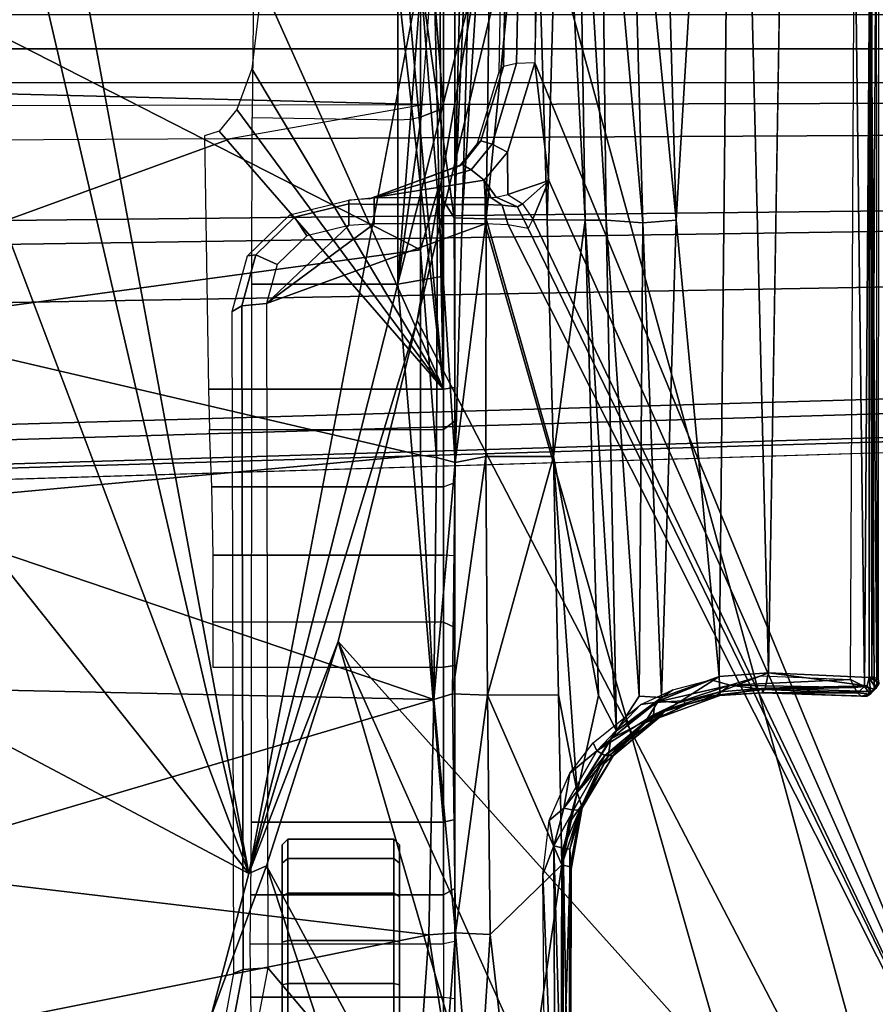
# Model space of a CAD drawing. Units: inches. Extents: x -14 to 217, y -6 to 149.
# Drawn here: x 30 to 31, y 27 to 29 of the extents above; entities that cross this region are included whole.
import ezdxf

# ---------------------------------------------------------------- set-up
doc = ezdxf.new("R2010")
doc.units = ezdxf.units.IN
doc.header["$MEASUREMENT"] = 0
for name, color, linetype in [('SEAT-BASE', 5, 'Continuous'), ('SEAT-CHASSIS', 5, 'Continuous'), ('SEAT-FABRIC', 5, 'Continuous')]:
    doc.layers.add(name, color=color, linetype=linetype)

# ---------------------------------------------------------------- blocks, each defined once
blk = doc.blocks.new('1COSM_MIDBACK_ARMS_0T')
at = {"layer": 'SEAT-BASE'}
for points in [[(-12.3637, -4.0172, 4.7597), (-1.7558, -0.5705, 7.8418), (-1.6454, -0.9103, 7.8317), (-12.3044, -4.1998, 4.7496)], [(-12.3044, -4.1998, 4.7496), (-1.6454, -0.9103, 7.8317), (-1.5354, -1.249, 7.8018), (-12.2458, -4.3804, 4.7197)], [(-12.2458, -4.3804, 4.7197), (-1.5354, -1.249, 7.8018), (-1.5168, -1.2951, 7.7766), (-12.2256, -4.4222, 4.6922)], [(-12.2256, -4.4222, 4.6922), (-1.5168, -1.2951, 7.7766), (-1.4993, -1.3109, 7.726), (-12.2077, -4.4344, 4.6427)], [(-12.2077, -4.4344, 4.6427), (-11.54, -4.2372, 4.77), (-2.3349, -1.5542, 7.4436), (-1.4993, -1.3109, 7.726)], [(-0.445, -12.9805, 4.6427), (-0.7835, -1.831, 7.726), (-0.763, -1.8427, 7.7766), (-0.4279, -12.9938, 4.6922)], [(-0.7835, -1.831, 7.726), (-0.7566, -2.7009, 7.4436), (-0.4638, -12.2845, 4.77), (-0.445, -12.9805, 4.6427)], [(-0.4279, -12.9938, 4.6922), (-0.763, -1.8427, 7.7766), (-0.7134, -1.8462, 7.8018), (-0.3818, -13, 4.7197)], [(-0.3818, -13, 4.7197), (-0.7134, -1.8462, 7.8018), (-0.3572, -1.8462, 7.8317), (-0.192, -13, 4.7496)], [(-0.192, -13, 4.7496), (-0.3572, -1.8462, 7.8317), (0, -1.8462, 7.8418), (0, -13, 4.7597)], [(0, -13, 4.7597), (0, -1.8462, 7.8418), (0.3572, -1.8462, 7.8317), (0.192, -13, 4.7496)], [(-0.1556, -3.5293, 6.4814), (-0.1623, -2.2398, 6.8147), (-0.3034, -2.0482, 7.183), (-0.2963, -3.1423, 6.9012)], [(-0.1, -2.3581, 6.3616), (-0.0962, -3.8656, 6.0034), (-0.1556, -3.5293, 6.4814), (-0.1623, -2.2398, 6.8147)], [(-0.0962, -3.8656, 6.0034), (-0.0962, -3.8656, 6.0034), (-0.0591, -2.3919, 5.1688), (-0.1, -2.3581, 6.3616)], [(-0.075, -12.2765, 4.0039), (-0.0591, -11.9929, 3.5866), (-0.0591, -2.3919, 5.1688), (-0.0962, -3.8656, 6.0034)], [(-0.0591, -2.3919, 5.1688), (0.0591, -2.3919, 5.1688), (0.0591, -11.9929, 3.5866), (-0.0591, -11.9929, 3.5866)], [(-0.3843, -12.2495, 4.6539), (-0.6626, -2.664, 7.3173), (-0.7309, -2.6791, 7.3655), (-0.4413, -12.2644, 4.7009)], [(-0.2763, -12.2507, 4.5728), (-0.4426, -2.894, 7.1322), (-0.6626, -2.664, 7.3173), (-0.3843, -12.2495, 4.6539)], [(-0.2763, -12.2507, 4.5728), (-0.4426, -2.894, 7.1322), (-0.6626, -2.664, 7.3173), (-0.3843, -12.2495, 4.6539)], [(-0.4413, -12.2644, 4.7009), (-0.7309, -2.6791, 7.3655), (-0.7566, -2.7009, 7.4436), (-0.4638, -12.2845, 4.77)], [(-0.1972, -12.2558, 4.4629), (-0.2963, -3.1423, 6.9012), (-0.4426, -2.894, 7.1322), (-0.2763, -12.2507, 4.5728)], [(-0.1972, -12.2558, 4.4629), (-0.2963, -3.1423, 6.9012), (-0.4426, -2.894, 7.1322), (-0.2763, -12.2507, 4.5728)], [(-0.1101, -12.2677, 4.2405), (-0.1556, -3.5293, 6.4814), (-0.2963, -3.1423, 6.9012), (-0.1972, -12.2558, 4.4629)], [(-0.1101, -12.2677, 4.2405), (-0.1556, -3.5293, 6.4814), (-0.2963, -3.1423, 6.9012), (-0.1972, -12.2558, 4.4629)], [(-0.075, -12.2765, 4.0039), (-0.0962, -3.8656, 6.0034), (-0.1556, -3.5293, 6.4814), (-0.1101, -12.2677, 4.2405)], [(-0.075, -12.2765, 4.0039), (-0.0962, -3.8656, 6.0034), (-0.1556, -3.5293, 6.4814), (-0.1101, -12.2677, 4.2405)]]:
    blk.add_3dface(points, dxfattribs=at)
at = {"layer": 'SEAT-CHASSIS'}
for points, invisible_edges in [([(-2.1428, -2.9547, 14.4475), (-1.2077, -2.6265, 14.5417), (-1.9476, -3.2998, 14.4487)], 14), ([(-1.9476, -3.2998, 14.4487), (-1.2077, -2.6265, 14.5417), (-0.9402, -2.6503, 14.5645)], 1), ([(-0.9402, -2.6503, 14.5645), (-1.4234, -3.5615, 14.4821), (-1.9476, -3.2998, 14.4487)], 2), ([(-0.4308, -2.7717, 14.6041), (-1.4234, -3.5615, 14.4821), (-0.9402, -2.6503, 14.5645)], 12), ([(-0.19, -2.869, 14.6231), (-1.4234, -3.5615, 14.4821), (-0.4308, -2.7717, 14.6041)], 1), ([(0.0448, -3.0071, 14.6385), (-1.4234, -3.5615, 14.4821), (-0.19, -2.869, 14.6231)], 2), ([(-1.4234, -3.5615, 14.4821), (0.3036, -3.2426, 14.649), (0.3083, -3.8919, 14.6167)], 2), ([(-1.6706, -3.4961, 14.4697), (-1.9476, -3.2998, 14.4487), (-1.4234, -3.5615, 14.4821)], 2), ([(-1.9563, -4.1146, 17.1136), (-1.416, -4.1183, 17.0106), (-3.2129, -4.1167, 17.4114)], 2), ([(-1.9461, -4.117, 17.1575), (-3.2129, -4.1167, 17.4114), (-1.416, -4.1183, 17.0106)], 2), ([(-1.0982, -4.3924, 16.8259), (-1.0891, -4.3592, 16.8261), (-1.0826, -4.4462, 16.8091)], 2), ([(1.28, -4.6322, 16.2322), (-1.0773, -4.4589, 16.8976), (-1.0855, -4.6327, 16.869)], 1), ([(1.28, -4.6322, 16.2322), (1.4425, -4.568, 16.2015), (-1.0773, -4.4589, 16.8976)], 15), ([(-1.0773, -4.4589, 16.8976), (1.4425, -4.568, 16.2015), (1.4895, -4.5006, 16.2022)], 1)]:
    blk.add_3dface(points, dxfattribs=dict(at, invisible_edges=invisible_edges))
for points in [[(-1.7242, -2.8982, 17.2822), (-1.7329, -3.8583, 17.1659), (-1.5295, -3.8726, 17.1364)], [(-1.7242, -2.8982, 17.2822), (-1.5295, -3.8726, 17.1364), (-1.4138, -2.8984, 17.2586)], [(-1.123, -3.8812, 17.1111), (-1.4138, -2.8984, 17.2586), (-1.5295, -3.8726, 17.1364)], [(-1.123, -3.8812, 17.1111), (-1.1019, -2.8985, 17.251), (-1.4138, -2.8984, 17.2586)], [(-1.123, -3.8812, 17.1111), (-0.7018, -3.8583, 17.1267), (-0.7897, -2.8984, 17.2565)], [(-1.123, -3.8812, 17.1111), (-0.7897, -2.8984, 17.2565), (-1.1019, -2.8985, 17.251)], [(-0.7018, -3.8583, 17.1267), (-0.4779, -2.8983, 17.2716), (-0.7897, -2.8984, 17.2565)], [(-0.7018, -3.8583, 17.1267), (-0.3473, -3.8583, 17.1558), (-0.4779, -2.8983, 17.2716)], [(-0.3473, -3.8583, 17.1558), (0.1434, -2.8978, 17.3176), (-0.4779, -2.8983, 17.2716)], [(0.4431, -3.8587, 17.2462), (0.1434, -2.8978, 17.3176), (-0.3473, -3.8583, 17.1558)], [(0.0448, -3.0071, 14.6385), (0.2526, -3.1715, 14.6479), (-1.4234, -3.5615, 14.4821)], [(0.2622, -3.1608, 14.661), (0.2526, -3.1715, 14.6479), (0.0448, -3.0071, 14.6385)], [(0.3036, -3.2426, 14.649), (-1.4234, -3.5615, 14.4821), (0.2526, -3.1715, 14.6479)], [(-2.5613, -3.9705, 14.9631), (-1.6706, -3.4961, 14.4697), (-1.4101, -3.5921, 14.4888)], [(-1.8317, -3.4921, 17.0143), (-1.5955, -3.5356, 16.9561), (-1.5891, -3.5521, 16.9987), (-1.8271, -3.5073, 17.0578)], [(-1.4101, -3.5921, 14.4888), (-1.6706, -3.4961, 14.4697), (-1.4234, -3.5615, 14.4821)], [(-1.0675, -3.8976, 15.7267), (-0.9897, -3.8976, 15.7138), (-0.9897, -3.4995, 15.7138), (-1.0675, -3.4996, 15.7267)], [(-0.9897, -3.8976, 15.7138), (-0.9897, -3.4995, 15.7138), (-0.8744, -3.4999, 15.6813), (-0.8744, -3.8976, 15.6813)], [(-0.8744, -3.8976, 15.6813), (-0.8744, -3.4999, 15.6813), (-0.7561, -3.4979, 15.7008), (-0.7561, -3.8976, 15.7008)], [(-0.7561, -3.8976, 15.7008), (-0.7561, -3.4979, 15.7008), (-0.6573, -3.4939, 15.7686), (-0.6573, -3.8976, 15.7686)], [(-0.5879, -3.8976, 15.8059), (-0.5879, -3.492, 15.8059), (-0.6573, -3.4939, 15.7686), (-0.6573, -3.8976, 15.7686)], [(-0.1426, -3.5106, 15.8794), (-0.1503, -3.4851, 15.8781), (-0.5879, -3.492, 15.8059), (-0.5879, -3.8976, 15.8059)], [(-1.8271, -3.5073, 17.0578), (-1.5891, -3.5521, 16.9987), (-1.5863, -3.5946, 17.0165), (-1.8382, -3.5468, 17.0794)], [(-0.5879, -3.8976, 15.8059), (-0.5879, -3.8976, 15.8059), (-0.1052, -3.5412, 15.8856), (-0.1426, -3.5106, 15.8794)], [(-1.5955, -3.5356, 16.9561), (-0.4534, -3.5331, 16.7395), (-0.4437, -3.5496, 16.7815), (-1.5891, -3.5521, 16.9987)], [(-0.4534, -3.5331, 16.7395), (-0.3576, -3.5594, 16.7166), (-0.3557, -3.5735, 16.7609), (-0.4437, -3.5496, 16.7815)], [(-1.5863, -3.5946, 17.0165), (-1.5863, -3.5946, 17.0165), (-1.8382, -3.5468, 17.0794), (-2.9212, -4.7183, 17.3543)], [(-1.5891, -3.5521, 16.9987), (-0.4437, -3.5496, 16.7815), (-0.4396, -3.5921, 16.7991), (-1.5863, -3.5946, 17.0165)], [(-0.0348, -3.567, 15.8972), (-0.0348, -3.567, 15.8972), (-0.1052, -3.5412, 15.8856), (-0.5879, -3.8976, 15.8059)], [(-0.4437, -3.5496, 16.7815), (-0.3557, -3.5735, 16.7609), (-0.3724, -3.6105, 16.7836), (-0.4396, -3.5921, 16.7991)], [(-1.7251, -3.8976, 15.2642), (-1.7251, -3.5669, 15.2642), (-1.637, -3.5649, 15.2907), (-1.637, -3.8976, 15.2907)], [(-1.637, -3.8976, 15.2907), (-1.637, -3.5649, 15.2907), (-1.5452, -3.5642, 15.286), (-1.5451, -3.8976, 15.286)], [(-1.5451, -3.8976, 15.286), (-1.5452, -3.5642, 15.286), (-1.4601, -3.565, 15.2509), (-1.4601, -3.8976, 15.2509)], [(-1.4601, -3.565, 15.2509), (-1.3348, -3.5661, 15.1994), (-1.3348, -3.8976, 15.1994), (-1.4601, -3.8976, 15.2509)], [(-1.4234, -3.5615, 14.4821), (0.3083, -3.8919, 14.6167), (0.1552, -3.9606, 14.5993)], [(-0.4692, -3.8521, 14.566), (-1.0233, -3.7159, 14.5271), (-1.4234, -3.5615, 14.4821)], [(-1.4234, -3.5615, 14.4821), (0.1552, -3.9606, 14.5993), (-0.4692, -3.8521, 14.566)], [(-1.4101, -3.5921, 14.4888), (-1.4234, -3.5615, 14.4821), (-1.0233, -3.7159, 14.5271)], [(-1.3348, -3.8976, 15.1994), (-1.3348, -3.5661, 15.1994), (-0.4062, -3.5668, 14.9948), (-0.4062, -3.8189, 14.9948)], [(-0.5879, -3.8976, 15.8059), (-0.5879, -3.8976, 15.8059), (0.1118, -3.584, 15.9214), (-0.0348, -3.567, 15.8972)], [(-0.4062, -3.8189, 14.9948), (-0.4062, -3.5668, 14.9948), (-0.1187, -3.5677, 14.915), (-0.1227, -3.8189, 14.9163)], [(-0.3576, -3.5594, 16.7166), (-0.2868, -3.6326, 16.7003), (-0.2907, -3.6406, 16.7459), (-0.3557, -3.5735, 16.7609)], [(-0.1187, -3.5677, 14.915), (-0.1227, -3.8189, 14.9163), (0.1181, -3.8189, 14.8228), (0.1088, -3.5695, 14.8269)], [(-0.5879, -3.8976, 15.8059), (0.8712, -3.7334, 16.0468), (0.8712, -3.5931, 16.0468), (0.1118, -3.584, 15.9214)], [(-0.3557, -3.5735, 16.7609), (-0.2907, -3.6406, 16.7459), (-0.3228, -3.6617, 16.7721), (-0.3724, -3.6105, 16.7836)], [(-2.9212, -4.7183, 17.3543), (-0.3023, -3.9699, 16.7674), (-0.4396, -3.5921, 16.7991), (-1.5863, -3.5946, 17.0165)], [(-1.4101, -3.5921, 14.4888), (-2.3627, -4.1059, 14.9739), (-2.5613, -3.9705, 14.9631)], [(-1.4101, -3.5921, 14.4888), (-1.0233, -3.7159, 14.5271), (-2.3627, -4.1059, 14.9739)], [(-0.3053, -3.7344, 16.7681), (-0.3228, -3.6617, 16.7721), (-0.3724, -3.6105, 16.7836), (-0.4396, -3.5921, 16.7991)], [(-0.3023, -3.778, 16.7674), (-0.3023, -3.778, 16.7674), (-0.3053, -3.7344, 16.7681), (-0.4396, -3.5921, 16.7991)], [(-0.3023, -3.9699, 16.7674), (-0.3023, -3.9699, 16.7674), (-0.3023, -3.778, 16.7674), (-0.4396, -3.5921, 16.7991)], [(-1.7872, -3.6288, 14.7508), (-1.7864, -3.619, 14.7606), (-1.6159, -3.619, 14.7772), (-1.6132, -3.6288, 14.7678)], [(-1.7864, -3.619, 14.7606), (-1.7123, -3.619, 15.2578), (-1.5419, -3.619, 15.2722), (-1.6159, -3.619, 14.7772)], [(-1.5392, -3.6288, 15.2816), (-1.5419, -3.619, 15.2722), (-1.7123, -3.619, 15.2578), (-1.7166, -3.6288, 15.2667)], [(-1.6132, -3.6288, 14.7678), (-1.6159, -3.619, 14.7772), (-1.4632, -3.619, 14.8547), (-1.4572, -3.6288, 14.8469)], [(-1.5419, -3.619, 15.2722), (-1.6159, -3.619, 14.7772), (-1.4632, -3.619, 14.8547), (-1.4058, -3.619, 15.1687)], [(-1.3974, -3.6288, 15.1738), (-1.4058, -3.619, 15.1687), (-1.5419, -3.619, 15.2722), (-1.5392, -3.6288, 15.2816)], [(-1.4572, -3.6288, 14.8469), (-1.4632, -3.619, 14.8547), (-1.3741, -3.619, 15.0006), (-1.3645, -3.6288, 14.9989)], [(-1.4632, -3.619, 14.8547), (-1.4058, -3.619, 15.1687), (-1.3741, -3.619, 15.0006)], [(-1.3645, -3.6288, 14.9989), (-1.3741, -3.619, 15.0006), (-1.4058, -3.619, 15.1687), (-1.3974, -3.6288, 15.1738)], [(-1.7872, -3.8121, 14.7508), (-1.7872, -3.6288, 14.7508), (-1.6132, -3.6288, 14.7678), (-1.6132, -3.8121, 14.7678)], [(-1.5392, -3.8121, 15.2816), (-1.5392, -3.6288, 15.2816), (-1.7166, -3.6288, 15.2667), (-1.7166, -3.8121, 15.2667)], [(-1.6132, -3.8121, 14.7678), (-1.6132, -3.6288, 14.7678), (-1.4572, -3.6288, 14.8469), (-1.4572, -3.8121, 14.8469)], [(-1.3974, -3.8121, 15.1738), (-1.3974, -3.6288, 15.1738), (-1.5392, -3.6288, 15.2816), (-1.5392, -3.8121, 15.2816)], [(-1.4572, -3.8121, 14.8469), (-1.4572, -3.6288, 14.8469), (-1.3645, -3.6288, 14.9989), (-1.3645, -3.8121, 14.9989)], [(-1.3645, -3.8121, 14.9989), (-1.3645, -3.6288, 14.9989), (-1.3974, -3.6288, 15.1738), (-1.3974, -3.8121, 15.1738)], [(-0.2868, -3.6326, 16.7003), (-0.2615, -3.7344, 16.6953), (-0.2679, -3.7344, 16.741), (-0.2907, -3.6406, 16.7459)], [(-0.2907, -3.6406, 16.7459), (-0.2679, -3.7344, 16.741), (-0.3053, -3.7344, 16.7681), (-0.3228, -3.6617, 16.7721)], [(-3.2733, -4.7216, 15.4656), (-1.0233, -3.7159, 14.5271), (-2.1496, -4.7269, 15.2636)], [(-2.3627, -4.1059, 14.9739), (-1.0233, -3.7159, 14.5271), (-2.1483, -4.2187, 14.9964)], [(-0.4692, -3.8521, 14.566), (-2.1496, -4.7269, 15.2636), (-1.0233, -3.7159, 14.5271)], [(-0.5879, -3.8976, 15.8059), (-0.5879, -3.8976, 15.8059), (0.9403, -3.761, 16.0582), (0.8712, -3.7334, 16.0468)], [(-0.2679, -3.7344, 16.741), (-0.2692, -3.778, 16.7463), (-0.3023, -3.778, 16.7674), (-0.3053, -3.7344, 16.7681)], [(-0.2615, -3.7344, 16.6953), (-0.2566, -3.778, 16.7091), (-0.2692, -3.778, 16.7463), (-0.2679, -3.7344, 16.741)], [(-0.2566, -3.778, 16.7091), (-0.2566, -3.778, 16.7091), (-0.2592, -3.7698, 16.6944), (-0.2615, -3.7344, 16.6953)], [(1.1782, -3.8583, 16.0975), (1.1782, -3.7835, 16.0975), (0.9403, -3.761, 16.0582), (-0.5879, -3.8976, 15.8059)], [(-0.2089, -3.9457, 16.6573), (-0.2001, -3.9298, 16.6317), (-0.2592, -3.7698, 16.6944), (-0.2566, -3.778, 16.7091)], [(-0.2001, -3.9298, 16.6317), (-0.2001, -3.9298, 16.6317), (-0.2029, -3.9246, 16.6009), (-0.2592, -3.7698, 16.6944)], [(-0.2692, -3.778, 16.7463), (-0.2692, -3.9699, 16.7463), (-0.3023, -3.9699, 16.7674), (-0.3023, -3.778, 16.7674)], [(-0.2566, -3.778, 16.7091), (-0.2566, -3.9699, 16.7091), (-0.2692, -3.9699, 16.7463), (-0.2692, -3.778, 16.7463)], [(-0.2566, -3.778, 16.7091), (-0.2566, -3.778, 16.7091), (-0.2269, -3.9677, 16.6704), (-0.2089, -3.9457, 16.6573)], [(-0.2566, -3.9699, 16.7091), (-0.2566, -3.9699, 16.7091), (-0.2269, -3.9677, 16.6704), (-0.2566, -3.778, 16.7091)], [(-1.7864, -3.822, 14.7606), (-1.7872, -3.8121, 14.7508), (-1.6132, -3.8121, 14.7678), (-1.6159, -3.822, 14.7772)], [(-1.6159, -3.822, 14.7772), (-1.5419, -3.822, 15.2722), (-1.7123, -3.822, 15.2578), (-1.7864, -3.822, 14.7606)], [(-1.5419, -3.822, 15.2722), (-1.5392, -3.8121, 15.2816), (-1.7166, -3.8121, 15.2667), (-1.7123, -3.822, 15.2578)], [(-1.6159, -3.822, 14.7772), (-1.6132, -3.8121, 14.7678), (-1.4572, -3.8121, 14.8469), (-1.4632, -3.822, 14.8547)], [(-1.4058, -3.822, 15.1687), (-1.4632, -3.822, 14.8547), (-1.6159, -3.822, 14.7772), (-1.5419, -3.822, 15.2722)], [(-1.4058, -3.822, 15.1687), (-1.3974, -3.8121, 15.1738), (-1.5392, -3.8121, 15.2816), (-1.5419, -3.822, 15.2722)], [(-1.4632, -3.822, 14.8547), (-1.4572, -3.8121, 14.8469), (-1.3645, -3.8121, 14.9989), (-1.3741, -3.822, 15.0006)], [(-1.3741, -3.822, 15.0006), (-1.3741, -3.822, 15.0006), (-1.4058, -3.822, 15.1687), (-1.4632, -3.822, 14.8547)], [(-1.3741, -3.822, 15.0006), (-1.3645, -3.8121, 14.9989), (-1.3974, -3.8121, 15.1738), (-1.4058, -3.822, 15.1687)], [(-0.4062, -3.8189, 14.9948), (-0.4062, -3.8189, 14.9948), (-0.3928, -3.8976, 14.9919), (-1.3348, -3.8976, 15.1994)], [(-0.4062, -3.8189, 14.9948), (-0.4062, -3.8189, 14.9948), (-0.1214, -3.8405, 14.9202), (-0.1177, -3.8591, 14.9313)], [(-0.1227, -3.8189, 14.9163), (-0.1227, -3.8189, 14.9163), (-0.1214, -3.8405, 14.9202), (-0.4062, -3.8189, 14.9948)], [(-0.4062, -3.8189, 14.9948), (-0.1177, -3.8591, 14.9313), (-0.1026, -3.8976, 14.9279), (-0.3928, -3.8976, 14.9919)], [(0.1181, -3.8189, 14.8228), (-0.1227, -3.8189, 14.9163), (-0.1214, -3.8405, 14.9202), (0.1248, -3.8597, 14.8377)], [(-2.1496, -4.7269, 15.2636), (-0.4692, -3.8521, 14.566), (0.3371, -4.0453, 14.622)], [(0.3371, -4.0453, 14.622), (-0.4692, -3.8521, 14.566), (0.1552, -3.9606, 14.5993)], [(0.1248, -3.8597, 14.8377), (-0.1214, -3.8405, 14.9202), (-0.1177, -3.8591, 14.9313), (0.141, -3.8779, 14.8743)], [(-1.5295, -3.8726, 17.1364), (-1.7329, -3.8583, 17.1659), (-1.729, -3.903, 17.1585)], [(-1.5261, -3.9187, 17.1259), (-1.5295, -3.8726, 17.1364), (-1.729, -3.903, 17.1585)], [(-1.5261, -3.9187, 17.1259), (-1.123, -3.8812, 17.1111), (-1.5295, -3.8726, 17.1364)], [(-1.123, -3.8812, 17.1111), (-0.7055, -3.8857, 17.1188), (-0.7018, -3.8583, 17.1267)], [(-0.7055, -3.8857, 17.1188), (-0.2453, -3.8876, 17.1564), (-0.3473, -3.8583, 17.1558)], [(-0.7055, -3.8857, 17.1188), (-0.3473, -3.8583, 17.1558), (-0.7018, -3.8583, 17.1267)], [(-0.5879, -3.8976, 15.8059), (-0.5879, -3.8976, 15.8059), (1.2106, -3.8813, 16.1028), (1.1782, -3.8583, 16.0975)], [(-0.2453, -3.8876, 17.1564), (0.1236, -3.8583, 17.2081), (-0.3473, -3.8583, 17.1558)], [(0.5313, -3.9366, 17.2099), (0.1236, -3.8583, 17.2081), (-0.292, -3.9163, 17.1297)], [(-0.2453, -3.8876, 17.1564), (-0.292, -3.9163, 17.1297), (0.1236, -3.8583, 17.2081)], [(-0.1026, -3.8976, 14.9279), (-0.1026, -3.8976, 14.9279), (-0.1177, -3.8591, 14.9313), (0.141, -3.8779, 14.8743)], [(-1.5261, -3.9187, 17.1259), (-1.1135, -3.9133, 17.0974), (-1.123, -3.8812, 17.1111)], [(-1.123, -3.8812, 17.1111), (-0.7143, -3.9178, 17.0972), (-0.7055, -3.8857, 17.1188)], [(-1.1135, -3.9133, 17.0974), (-0.7143, -3.9178, 17.0972), (-1.123, -3.8812, 17.1111)], [(-0.2453, -3.8876, 17.1564), (-0.7055, -3.8857, 17.1188), (-0.7143, -3.9178, 17.0972)], [(-0.292, -3.9163, 17.1297), (-0.2453, -3.8876, 17.1564), (-0.7143, -3.9178, 17.0972)], [(1.3609, -3.8976, 16.1276), (1.2645, -3.8921, 16.1117), (1.2106, -3.8813, 16.1028), (-0.5879, -3.8976, 15.8059)], [(-0.1026, -3.8976, 14.9279), (0.141, -3.8779, 14.8743), (1.244, -3.878, 14.6312), (1.244, -3.8976, 14.6312)], [(-1.9457, -3.8976, 15.5817), (-1.9425, -3.9173, 15.5623), (-1.0643, -3.9173, 15.7073), (-1.0675, -3.8976, 15.7267)], [(-1.9377, -3.9519, 17.1935), (-1.5261, -3.9187, 17.1259), (-1.729, -3.903, 17.1585)], [(-1.7339, -3.9173, 15.2818), (-1.7251, -3.8976, 15.2642), (-1.637, -3.8976, 15.2907), (-1.6394, -3.9173, 15.3102)], [(-1.637, -3.8976, 15.2907), (-1.6394, -3.9173, 15.3102), (-1.5408, -3.9173, 15.3053), (-1.5451, -3.8976, 15.286)], [(-1.5408, -3.9173, 15.3053), (-1.5451, -3.8976, 15.286), (-1.4601, -3.8976, 15.2509), (-1.4496, -3.9173, 15.2676)], [(-1.4496, -3.9173, 15.2676), (-1.4601, -3.8976, 15.2509), (-1.3348, -3.8976, 15.1994), (-1.3306, -3.9173, 15.2187)], [(-1.3306, -3.9173, 15.2187), (-1.3348, -3.8976, 15.1994), (1.244, -3.8976, 14.6312), (1.2483, -3.9173, 14.6504)], [(-1.0675, -3.8976, 15.7267), (-1.0643, -3.9173, 15.7073), (-0.9991, -3.9173, 15.6964), (-0.9897, -3.8976, 15.7138)], [(-0.9897, -3.8976, 15.7138), (-0.9991, -3.9173, 15.6964), (-0.8755, -3.9173, 15.6616), (-0.8744, -3.8976, 15.6813)], [(-0.8755, -3.9173, 15.6616), (-0.8744, -3.8976, 15.6813), (-0.7561, -3.8976, 15.7008), (-0.7488, -3.9173, 15.6825)], [(-0.7561, -3.8976, 15.7008), (-0.7488, -3.9173, 15.6825), (-0.6429, -3.9173, 15.7552), (-0.6573, -3.8976, 15.7686)], [(-0.6573, -3.8976, 15.7686), (-0.6429, -3.9173, 15.7552), (-0.5847, -3.9173, 15.7865), (-0.5879, -3.8976, 15.8059)], [(-0.5879, -3.8976, 15.8059), (-0.5847, -3.9173, 15.7865), (1.4491, -3.9173, 16.1222), (1.3609, -3.8976, 16.1276)], [(-1.7339, -3.9173, 15.2818), (-1.6394, -3.9173, 15.3102), (-1.9425, -3.9173, 15.5623), (-1.9599, -3.9173, 15.4461)], [(-1.5408, -3.9173, 15.3053), (-1.0643, -3.9173, 15.7073), (-1.9425, -3.9173, 15.5623), (-1.6394, -3.9173, 15.3102)], [(-1.9377, -3.9519, 17.1935), (-1.5288, -3.9785, 17.11), (-1.5261, -3.9187, 17.1259)], [(-1.4496, -3.9173, 15.2676), (-0.9991, -3.9173, 15.6964), (-1.0643, -3.9173, 15.7073), (-1.5408, -3.9173, 15.3053)], [(-1.1159, -3.9738, 17.0588), (-1.5261, -3.9187, 17.1259), (-1.5288, -3.9785, 17.11)], [(-1.5261, -3.9187, 17.1259), (-1.1159, -3.9738, 17.0588), (-1.1135, -3.9133, 17.0974)], [(-1.4496, -3.9173, 15.2676), (-1.3306, -3.9173, 15.2187), (-0.8755, -3.9173, 15.6616), (-0.9991, -3.9173, 15.6964)], [(1.1711, -3.9173, 15.6377), (-0.5847, -3.9173, 15.7865), (-1.3306, -3.9173, 15.2187), (1.1708, -3.9173, 15.0922)], [(-0.7488, -3.9173, 15.6825), (-0.7488, -3.9173, 15.6825), (-0.8755, -3.9173, 15.6616), (-1.3306, -3.9173, 15.2187)], [(-1.3306, -3.9173, 15.2187), (-1.3306, -3.9173, 15.2187), (1.1804, -3.9173, 15.0436), (1.1708, -3.9173, 15.0922)], [(1.2483, -3.9173, 14.6504), (1.2078, -3.9173, 15.0022), (1.1804, -3.9173, 15.0436), (-1.3306, -3.9173, 15.2187)], [(-0.6429, -3.9173, 15.7552), (-0.7488, -3.9173, 15.6825), (-1.3306, -3.9173, 15.2187), (-0.5847, -3.9173, 15.7865)], [(-1.1159, -3.9738, 17.0588), (-0.7038, -3.9709, 17.0329), (-1.1135, -3.9133, 17.0974)], [(-0.7038, -3.9709, 17.0329), (-0.7143, -3.9178, 17.0972), (-1.1135, -3.9133, 17.0974)], [(-0.2923, -3.9298, 17.1109), (-0.292, -3.9163, 17.1297), (-0.7143, -3.9178, 17.0972)], [(-0.7143, -3.9178, 17.0972), (-0.7038, -3.9709, 17.0329), (-0.2936, -3.9713, 17.0278)], [(-0.7143, -3.9178, 17.0972), (-0.2936, -3.9713, 17.0278), (-0.2923, -3.9298, 17.1109)], [(-0.5847, -3.9173, 15.7865), (1.2081, -3.9173, 15.7277), (1.376, -3.9173, 15.8406), (1.4491, -3.9173, 16.1222)], [(1.1807, -3.9173, 15.6863), (1.1807, -3.9173, 15.6863), (1.2081, -3.9173, 15.7277), (-0.5847, -3.9173, 15.7865)], [(-0.5847, -3.9173, 15.7865), (-0.5847, -3.9173, 15.7865), (1.1711, -3.9173, 15.6377), (1.1807, -3.9173, 15.6863)], [(-0.2923, -3.9298, 17.1109), (0.5303, -3.9526, 17.1813), (-0.292, -3.9163, 17.1297)], [(0.5313, -3.9366, 17.2099), (-0.292, -3.9163, 17.1297), (0.5303, -3.9526, 17.1813)], [(-0.1636, -3.9557, 16.5907), (-0.2029, -3.9246, 16.6009), (-0.2001, -3.9298, 16.6317), (-0.1591, -3.9623, 16.6218)], [(0.527, -3.9822, 17.0525), (-0.2923, -3.9298, 17.1109), (-0.2936, -3.9713, 17.0278)], [(0.527, -3.9822, 17.0525), (0.5303, -3.9526, 17.1813), (-0.2923, -3.9298, 17.1109)], [(-0.1591, -3.9623, 16.6218), (-0.2001, -3.9298, 16.6317), (-0.2089, -3.9457, 16.6573), (-0.1646, -3.9818, 16.6466)], [(-1.9377, -3.9519, 17.1935), (-1.9399, -4.0254, 17.1839), (-1.5288, -3.9785, 17.11)], [(-0.1646, -3.9818, 16.6466), (-0.2089, -3.9457, 16.6573), (-0.2269, -3.9677, 16.6704), (-0.1785, -4.0084, 16.658)], [(-0.0387, -3.9938, 16.5568), (-0.1636, -3.9557, 16.5907), (-0.1591, -3.9623, 16.6218), (-0.031, -4.0012, 16.5873)], [(-0.3023, -3.9699, 16.7674), (-2.9212, -4.7183, 17.3543), (-2.0579, -4.8935, 17.1351), (-0.3043, -4.0092, 16.757)], [(-1.5288, -3.9785, 17.11), (-1.4084, -4.102, 17.055), (-1.1159, -3.9738, 17.0588)], [(-1.4084, -4.102, 17.055), (-1.1153, -4.0962, 16.9989), (-1.1159, -3.9738, 17.0588)], [(-0.7038, -3.9709, 17.0329), (-1.1159, -3.9738, 17.0588), (-0.7041, -4.0874, 16.9317)], [(-0.7041, -4.0874, 16.9317), (-1.1159, -3.9738, 17.0588), (-1.1153, -4.0962, 16.9989)], [(-0.7038, -3.9709, 17.0329), (-0.7041, -4.0874, 16.9317), (-0.2936, -3.9713, 17.0278)], [(-0.7041, -4.0874, 16.9317), (-0.2952, -4.0768, 16.879), (-0.2936, -3.9713, 17.0278)], [(-0.2692, -3.9699, 16.7463), (-0.2703, -3.9987, 16.7398), (-0.3043, -4.0092, 16.757), (-0.3023, -3.9699, 16.7674)], [(-0.2952, -4.0768, 16.879), (0.5233, -4.0518, 16.8043), (-0.2936, -3.9713, 17.0278)], [(-0.2936, -3.9713, 17.0278), (0.5233, -4.0518, 16.8043), (0.527, -3.9822, 17.0525)], [(-0.2566, -3.9699, 16.7091), (-0.2566, -3.9797, 16.708), (-0.2703, -3.9987, 16.7398), (-0.2692, -3.9699, 16.7463)], [(-0.2269, -3.9677, 16.6704), (-0.2269, -3.9677, 16.6704), (-0.2566, -3.9797, 16.708), (-0.2563, -3.9884, 16.7036)], [(-0.2269, -3.9677, 16.6704), (-0.2269, -3.9677, 16.6704), (-0.2566, -3.9699, 16.7091), (-0.2566, -3.9797, 16.708)], [(-0.2516, -4.0088, 16.6893), (-0.1785, -4.0084, 16.658), (-0.2269, -3.9677, 16.6704), (-0.2563, -3.9884, 16.7036)], [(-0.031, -4.0012, 16.5873), (-0.1591, -3.9623, 16.6218), (-0.1646, -3.9818, 16.6466), (-0.0258, -4.024, 16.6094)], [(-1.4084, -4.102, 17.055), (-1.5288, -3.9785, 17.11), (-1.9399, -4.0254, 17.1839)], [(-0.2566, -3.9797, 16.708), (-0.2563, -3.9884, 16.7036), (-0.2727, -4.0257, 16.7142), (-0.2703, -3.9987, 16.7398)], [(-0.2563, -3.9884, 16.7036), (-0.2516, -4.0088, 16.6893), (-0.2677, -4.0341, 16.6994), (-0.2727, -4.0257, 16.7142)], [(-0.0258, -4.024, 16.6094), (-0.1646, -3.9818, 16.6466), (-0.1785, -4.0084, 16.658), (-0.0245, -4.0554, 16.6168)], [(-0.3106, -4.044, 16.7157), (-0.3106, -4.044, 16.7157), (-0.3043, -4.0092, 16.757), (-2.0579, -4.8935, 17.1351)], [(-0.2703, -3.9987, 16.7398), (-0.2727, -4.0257, 16.7142), (-0.3106, -4.044, 16.7157), (-0.3043, -4.0092, 16.757)], [(-0.2516, -4.0088, 16.6893), (-0.2516, -4.0088, 16.6893), (-0.2677, -4.0341, 16.6994), (-0.2277, -4.0797, 16.6675)], [(-0.2277, -4.0797, 16.6675), (-0.0245, -4.0554, 16.6168), (-0.1785, -4.0084, 16.658), (-0.2516, -4.0088, 16.6893)], [(-0.0387, -3.9938, 16.5568), (0.9221, -4.0121, 16.3108), (0.9298, -4.0198, 16.3415), (-0.031, -4.0012, 16.5873)], [(-0.031, -4.0012, 16.5873), (0.9298, -4.0198, 16.3415), (0.9351, -4.043, 16.3637), (-0.0258, -4.024, 16.6094)], [(-1.9421, -4.1003, 17.1743), (-1.4084, -4.102, 17.055), (-1.9399, -4.0254, 17.1839)], [(-0.2727, -4.0257, 16.7142), (-0.2677, -4.0341, 16.6994), (-0.294, -4.0517, 16.6984), (-0.3106, -4.044, 16.7157)], [(-0.0258, -4.024, 16.6094), (0.9351, -4.043, 16.3637), (0.9362, -4.0749, 16.3706), (-0.0245, -4.0554, 16.6168)], [(-2.0579, -4.8935, 17.1351), (-2.0579, -4.8935, 17.1351), (-0.294, -4.0517, 16.6984), (-0.3106, -4.044, 16.7157)], [(-0.2277, -4.0797, 16.6675), (-0.2277, -4.0797, 16.6675), (-0.2677, -4.0341, 16.6994), (-0.294, -4.0517, 16.6984)], [(0.3371, -4.0453, 14.622), (0.83, -4.7284, 14.7739), (-2.1496, -4.7269, 15.2636)], [(-0.2277, -4.0797, 16.6675), (-0.2277, -4.0797, 16.6675), (-0.294, -4.0517, 16.6984), (-2.0579, -4.8935, 17.1351)], [(-0.0245, -4.0554, 16.6168), (-2.0579, -4.8935, 17.1351), (1.7922, -4.895, 16.0724), (1.9613, -4.0712, 16.078)], [(-0.0245, -4.0554, 16.6168), (-0.0245, -4.0554, 16.6168), (-0.2277, -4.0797, 16.6675), (-2.0579, -4.8935, 17.1351)], [(0.5233, -4.0518, 16.8043), (-0.2952, -4.0768, 16.879), (0.5227, -4.0989, 16.6905)], [(-1.4251, -4.0693, 16.975), (-1.9611, -4.0903, 17.093), (-1.9615, -4.0738, 17.0916)], [(-1.376, -4.0884, 16.9632), (-1.9611, -4.0903, 17.093), (-1.4251, -4.0693, 16.975)], [(-1.376, -4.0884, 16.9632), (-1.4251, -4.0693, 16.975), (-1.3323, -4.0799, 16.9531)], [(-0.7041, -4.0874, 16.9317), (-0.2957, -4.1425, 16.8178), (-0.2952, -4.0768, 16.879)], [(-0.2957, -4.1425, 16.8178), (0.5227, -4.0989, 16.6905), (-0.2952, -4.0768, 16.879)], [(-1.376, -4.0884, 16.9632), (-1.9593, -4.1047, 17.1007), (-1.9611, -4.0903, 17.093)], [(-1.9593, -4.1047, 17.1007), (-1.376, -4.0884, 16.9632), (-1.3798, -4.1045, 16.9713)], [(-1.3143, -4.1219, 16.9535), (-1.3798, -4.1045, 16.9713), (-1.376, -4.0884, 16.9632)], [(-1.376, -4.0884, 16.9632), (-1.3323, -4.0799, 16.9531), (-1.3109, -4.1055, 16.9451)], [(-1.376, -4.0884, 16.9632), (-1.3109, -4.1055, 16.9451), (-1.3143, -4.1219, 16.9535)], [(-1.3323, -4.0799, 16.9531), (-1.2504, -4.1156, 16.9254), (-1.3109, -4.1055, 16.9451)], [(-1.1161, -4.1652, 16.9746), (-0.7041, -4.0874, 16.9317), (-1.2837, -4.1285, 17.0213)], [(-1.2837, -4.1285, 17.0213), (-0.7041, -4.0874, 16.9317), (-1.1153, -4.0962, 16.9989)], [(-1.1161, -4.1652, 16.9746), (-0.2957, -4.1425, 16.8178), (-0.7041, -4.0874, 16.9317)], [(-1.9563, -4.1146, 17.1136), (-1.9593, -4.1047, 17.1007), (-1.3798, -4.1045, 16.9713)], [(-1.3798, -4.1045, 16.9713), (-1.3816, -4.1156, 16.9854), (-1.9563, -4.1146, 17.1136)], [(-1.9461, -4.117, 17.1575), (-1.4118, -4.1165, 17.0388), (-1.9421, -4.1003, 17.1743)], [(-1.4084, -4.102, 17.055), (-1.9421, -4.1003, 17.1743), (-1.4118, -4.1165, 17.0388)], [(-1.4084, -4.102, 17.055), (-1.4118, -4.1165, 17.0388), (-1.3059, -4.1361, 17.0096)], [(-1.1153, -4.0962, 16.9989), (-1.4084, -4.102, 17.055), (-1.2837, -4.1285, 17.0213)], [(-1.4084, -4.102, 17.055), (-1.3059, -4.1361, 17.0096), (-1.3376, -4.1136, 17.0355)], [(-1.2837, -4.1285, 17.0213), (-1.4084, -4.102, 17.055), (-1.3376, -4.1136, 17.0355)], [(-1.3138, -4.1333, 16.9683), (-1.3816, -4.1156, 16.9854), (-1.3798, -4.1045, 16.9713)], [(-1.3138, -4.1333, 16.9683), (-1.3798, -4.1045, 16.9713), (-1.3143, -4.1219, 16.9535)], [(-1.3143, -4.1219, 16.9535), (-1.3109, -4.1055, 16.9451), (-1.2197, -4.1763, 16.9159)], [(-1.2118, -4.1622, 16.9066), (-1.3109, -4.1055, 16.9451), (-1.2504, -4.1156, 16.9254)], [(-1.2118, -4.1622, 16.9066), (-1.2197, -4.1763, 16.9159), (-1.3109, -4.1055, 16.9451)], [(0.5226, -4.1292, 16.6371), (0.5227, -4.0989, 16.6905), (-0.2957, -4.1425, 16.8178)], [(-1.416, -4.1183, 17.0106), (-1.9563, -4.1146, 17.1136), (-1.3816, -4.1156, 16.9854)], [(-1.9461, -4.117, 17.1575), (-1.416, -4.1183, 17.0106), (-1.4118, -4.1165, 17.0388)], [(-1.3816, -4.1156, 16.9854), (-1.3099, -4.1373, 16.9842), (-1.416, -4.1183, 17.0106)], [(-1.3059, -4.1361, 17.0096), (-1.4118, -4.1165, 17.0388), (-1.416, -4.1183, 17.0106)], [(-1.3059, -4.1361, 17.0096), (-1.416, -4.1183, 17.0106), (-1.3099, -4.1373, 16.9842)], [(-1.3099, -4.1373, 16.9842), (-1.3816, -4.1156, 16.9854), (-1.3138, -4.1333, 16.9683)], [(-1.3059, -4.1361, 17.0096), (-1.2837, -4.1285, 17.0213), (-1.3376, -4.1136, 17.0355)], [(-1.2197, -4.1763, 16.9159), (-1.3138, -4.1333, 16.9683), (-1.3143, -4.1219, 16.9535)], [(-1.2214, -4.1821, 16.9776), (-1.2837, -4.1285, 17.0213), (-1.3059, -4.1361, 17.0096)], [(-1.2837, -4.1285, 17.0213), (-1.2214, -4.1821, 16.9776), (-1.1911, -4.1867, 16.9846)], [(-1.1771, -4.1961, 16.9794), (-1.1161, -4.1652, 16.9746), (-1.2837, -4.1285, 17.0213)], [(-1.2837, -4.1285, 17.0213), (-1.1911, -4.1867, 16.9846), (-1.1771, -4.1961, 16.9794)], [(-1.2118, -4.1622, 16.9066), (-1.2504, -4.1156, 16.9254), (-1.1978, -4.1563, 16.9023)], [(-0.2958, -4.1784, 16.791), (0.5227, -4.1685, 16.5892), (0.5226, -4.1292, 16.6371)], [(0.5226, -4.1292, 16.6371), (-0.2957, -4.1425, 16.8178), (-0.2958, -4.1784, 16.791)], [(-1.2197, -4.1763, 16.9159), (-1.2203, -4.1905, 16.937), (-1.3138, -4.1333, 16.9683)], [(-1.3099, -4.1373, 16.9842), (-1.3138, -4.1333, 16.9683), (-1.2203, -4.1905, 16.937)], [(-1.3059, -4.1361, 17.0096), (-1.3099, -4.1373, 16.9842), (-1.2356, -4.1738, 16.9801)], [(-1.3099, -4.1373, 16.9842), (-1.2203, -4.1905, 16.937), (-1.2356, -4.1738, 16.9801)], [(-1.2356, -4.1738, 16.9801), (-1.2214, -4.1821, 16.9776), (-1.3059, -4.1361, 17.0096)], [(-1.1771, -4.1961, 16.9794), (-0.2958, -4.1784, 16.791), (-0.2957, -4.1425, 16.8178)], [(-1.1161, -4.1652, 16.9746), (-1.1771, -4.1961, 16.9794), (-0.2957, -4.1425, 16.8178)], [(-1.2197, -4.1763, 16.9159), (-1.2118, -4.1622, 16.9066), (-1.1497, -4.26, 16.875)], [(-1.1978, -4.1563, 16.9023), (-1.1318, -4.2382, 16.8646), (-1.2118, -4.1622, 16.9066)], [(-1.1497, -4.26, 16.875), (-1.2118, -4.1622, 16.9066), (-1.1285, -4.2624, 16.8585)], [(-1.2118, -4.1622, 16.9066), (-1.1318, -4.2382, 16.8646), (-1.1285, -4.2624, 16.8585)], [(-1.2203, -4.1905, 16.937), (-1.1631, -4.247, 16.9425), (-1.2356, -4.1738, 16.9801)], [(-1.2214, -4.1821, 16.9776), (-1.2356, -4.1738, 16.9801), (-1.1631, -4.247, 16.9425)], [(-1.2203, -4.1905, 16.937), (-1.2197, -4.1763, 16.9159), (-1.1545, -4.269, 16.8907)], [(-1.1545, -4.269, 16.8907), (-1.2197, -4.1763, 16.9159), (-1.1497, -4.26, 16.875)], [(-1.1173, -4.2356, 16.9547), (-0.2958, -4.1784, 16.791), (-1.1771, -4.1961, 16.9794)], [(-1.1173, -4.2356, 16.9547), (-0.3006, -4.242, 16.7533), (-0.2958, -4.1784, 16.791)], [(-0.3006, -4.242, 16.7533), (0.5227, -4.1685, 16.5892), (-0.2958, -4.1784, 16.791)], [(0.5227, -4.1685, 16.5892), (-0.3006, -4.242, 16.7533), (0.5229, -4.2189, 16.5514)], [(-1.1911, -4.1867, 16.9846), (-1.2214, -4.1821, 16.9776), (-1.1599, -4.2467, 16.9469)], [(-1.1402, -4.283, 16.9297), (-1.2214, -4.1821, 16.9776), (-1.1631, -4.247, 16.9425)], [(-1.2214, -4.1821, 16.9776), (-1.1402, -4.283, 16.9297), (-1.1599, -4.2467, 16.9469)], [(-1.1546, -4.2693, 16.9086), (-1.1631, -4.247, 16.9425), (-1.2203, -4.1905, 16.937)], [(-1.2203, -4.1905, 16.937), (-1.1545, -4.269, 16.8907), (-1.1546, -4.2693, 16.9086)], [(-1.1599, -4.2467, 16.9469), (-1.1255, -4.2687, 16.9476), (-1.1911, -4.1867, 16.9846)], [(-1.1255, -4.2687, 16.9476), (-1.1771, -4.1961, 16.9794), (-1.1911, -4.1867, 16.9846)], [(-1.1173, -4.2356, 16.9547), (-1.1771, -4.1961, 16.9794), (-1.1196, -4.2739, 16.9454)], [(-1.1771, -4.1961, 16.9794), (-1.1255, -4.2687, 16.9476), (-1.1196, -4.2739, 16.9454)], [(-0.2961, -4.2991, 16.7297), (0.5229, -4.2189, 16.5514), (-0.3006, -4.242, 16.7533)], [(0.5231, -4.2756, 16.5241), (0.5229, -4.2189, 16.5514), (-0.2961, -4.2991, 16.7297)], [(-1.1631, -4.247, 16.9425), (-1.1546, -4.2693, 16.9086), (-1.1402, -4.283, 16.9297)], [(-1.1255, -4.2687, 16.9476), (-1.1599, -4.2467, 16.9469), (-1.1289, -4.3027, 16.9241)], [(-1.1402, -4.283, 16.9297), (-1.1289, -4.3027, 16.9241), (-1.1599, -4.2467, 16.9469)], [(-1.1318, -4.2382, 16.8646), (-1.1066, -4.2937, 16.8443), (-1.1285, -4.2624, 16.8585)], [(-0.3006, -4.242, 16.7533), (-1.1173, -4.2356, 16.9547), (-1.1196, -4.2739, 16.9454)], [(-1.1196, -4.2739, 16.9454), (-0.2961, -4.2991, 16.7297), (-0.3006, -4.242, 16.7533)], [(-1.1545, -4.269, 16.8907), (-1.1497, -4.26, 16.875), (-1.132, -4.318, 16.8713)], [(-1.1285, -4.2624, 16.8585), (-1.1258, -4.3106, 16.8553), (-1.1497, -4.26, 16.875)], [(-1.1497, -4.26, 16.875), (-1.1258, -4.3106, 16.8553), (-1.132, -4.318, 16.8713)], [(-1.1258, -4.3106, 16.8553), (-1.1285, -4.2624, 16.8585), (-1.0982, -4.3924, 16.8259)], [(-1.0982, -4.3924, 16.8259), (-1.1285, -4.2624, 16.8585), (-1.0891, -4.3592, 16.8261)], [(-1.0891, -4.3592, 16.8261), (-1.1285, -4.2624, 16.8585), (-1.1066, -4.2937, 16.8443)], [(-1.1545, -4.269, 16.8907), (-1.132, -4.318, 16.8713), (-1.1546, -4.2693, 16.9086)], [(-1.132, -4.318, 16.8713), (-1.1163, -4.3748, 16.8718), (-1.1546, -4.2693, 16.9086)], [(-1.1546, -4.2693, 16.9086), (-1.1163, -4.3748, 16.8718), (-1.1402, -4.283, 16.9297)], [(-1.0838, -4.3735, 16.9138), (-1.1255, -4.2687, 16.9476), (-1.1289, -4.3027, 16.9241)], [(-1.0838, -4.3735, 16.9138), (-1.1196, -4.2739, 16.9454), (-1.1255, -4.2687, 16.9476)], [(-1.1196, -4.2739, 16.9454), (-1.0838, -4.3735, 16.9138), (-0.2961, -4.2991, 16.7297)], [(1.3518, -4.399, 16.2645), (0.5231, -4.2756, 16.5241), (-0.2961, -4.2991, 16.7297)], [(-1.11, -4.3748, 16.8997), (-1.1402, -4.283, 16.9297), (-1.1163, -4.3748, 16.8718)], [(-1.1402, -4.283, 16.9297), (-1.11, -4.3748, 16.8997), (-1.1289, -4.3027, 16.9241)], [(-0.2961, -4.2991, 16.7297), (-1.0838, -4.3735, 16.9138), (1.3518, -4.399, 16.2645)], [(-1.132, -4.318, 16.8713), (-1.1258, -4.3106, 16.8553), (-1.1159, -4.3695, 16.8486)], [(-1.1289, -4.3027, 16.9241), (-1.11, -4.3748, 16.8997), (-1.0838, -4.3735, 16.9138)], [(-1.1258, -4.3106, 16.8553), (-1.0982, -4.3924, 16.8259), (-1.1159, -4.3695, 16.8486)], [(-1.132, -4.318, 16.8713), (-1.1159, -4.3695, 16.8486), (-1.1163, -4.3748, 16.8718)], [(-1.112, -4.4483, 16.8447), (-1.1163, -4.3748, 16.8718), (-1.1159, -4.3695, 16.8486)], [(-1.1034, -4.453, 16.8845), (-1.1163, -4.3748, 16.8718), (-1.112, -4.4483, 16.8447)], [(-1.11, -4.3748, 16.8997), (-1.1163, -4.3748, 16.8718), (-1.1034, -4.453, 16.8845)], [(-1.1159, -4.3695, 16.8486), (-1.0982, -4.3924, 16.8259), (-1.1061, -4.4482, 16.8265)], [(-1.1159, -4.3695, 16.8486), (-1.1061, -4.4482, 16.8265), (-1.112, -4.4483, 16.8447)], [(-1.0838, -4.3735, 16.9138), (-1.11, -4.3748, 16.8997), (-1.0773, -4.4589, 16.8976)], [(-1.11, -4.3748, 16.8997), (-1.1034, -4.453, 16.8845), (-1.0773, -4.4589, 16.8976)], [(-1.0773, -4.4589, 16.8976), (1.3518, -4.399, 16.2645), (-1.0838, -4.3735, 16.9138)], [(-1.1025, -4.6071, 16.7892), (-1.1061, -4.4482, 16.8265), (-1.0982, -4.3924, 16.8259)], [(-1.0982, -4.3924, 16.8259), (-1.0887, -4.6005, 16.7835), (-1.1025, -4.6071, 16.7892)], [(-1.0982, -4.3924, 16.8259), (-1.0826, -4.4462, 16.8091), (-1.0887, -4.6005, 16.7835)], [(1.4895, -4.5006, 16.2022), (1.3518, -4.399, 16.2645), (-1.0773, -4.4589, 16.8976)], [(-1.112, -4.4483, 16.8447), (-1.1177, -4.6186, 16.8124), (-1.1174, -4.6286, 16.8201)], [(-1.1177, -4.6186, 16.8124), (-1.112, -4.4483, 16.8447), (-1.1117, -4.6126, 16.7979)], [(-1.1174, -4.6286, 16.8201), (-1.1097, -4.6346, 16.8541), (-1.112, -4.4483, 16.8447)], [(-1.112, -4.4483, 16.8447), (-1.1061, -4.4482, 16.8265), (-1.1117, -4.6126, 16.7979)], [(-1.1034, -4.453, 16.8845), (-1.112, -4.4483, 16.8447), (-1.1097, -4.6346, 16.8541)], [(-1.1061, -4.4482, 16.8265), (-1.1025, -4.6071, 16.7892), (-1.1117, -4.6126, 16.7979)], [(-1.0997, -4.6291, 16.8634), (-1.1034, -4.453, 16.8845), (-1.1097, -4.6346, 16.8541)], [(-1.1034, -4.453, 16.8845), (-1.0997, -4.6291, 16.8634), (-1.0773, -4.4589, 16.8976)], [(-1.0997, -4.6291, 16.8634), (-1.0855, -4.6327, 16.869), (-1.0773, -4.4589, 16.8976)], [(-1.101, -4.6245, 16.7901), (-1.1025, -4.6071, 16.7892), (-1.0887, -4.6005, 16.7835)], [(-1.101, -4.6245, 16.7901), (-1.0887, -4.6005, 16.7835), (0.2994, -4.6071, 16.4106)], [(-1.1177, -4.6186, 16.8124), (-1.1117, -4.6126, 16.7979), (-1.1139, -4.6345, 16.8113)], [(-1.1139, -4.6345, 16.8113), (-1.1174, -4.6286, 16.8201), (-1.1177, -4.6186, 16.8124)], [(-1.1117, -4.6126, 16.7979), (-1.101, -4.6245, 16.7901), (-1.1139, -4.6345, 16.8113)], [(-1.1025, -4.6071, 16.7892), (-1.101, -4.6245, 16.7901), (-1.1117, -4.6126, 16.7979)], [(0.2994, -4.6071, 16.4106), (0.3002, -4.6343, 16.4221), (-1.101, -4.6245, 16.7901)], [(-1.1139, -4.6345, 16.8113), (-1.1097, -4.6346, 16.8541), (-1.1174, -4.6286, 16.8201)], [(-1.1055, -4.6409, 16.8086), (-1.1139, -4.6345, 16.8113), (-1.101, -4.6245, 16.7901)], [(-1.1055, -4.6409, 16.8086), (-1.104, -4.6438, 16.8512), (-1.1139, -4.6345, 16.8113)], [(-1.1097, -4.6346, 16.8541), (-1.1139, -4.6345, 16.8113), (-1.104, -4.6438, 16.8512)], [(-1.0855, -4.6327, 16.869), (-1.0997, -4.6291, 16.8634), (-1.1097, -4.6346, 16.8541)], [(-1.0855, -4.6327, 16.869), (-1.1097, -4.6346, 16.8541), (-1.104, -4.6438, 16.8512)], [(-1.101, -4.6245, 16.7901), (0.3002, -4.6343, 16.4221), (-1.1055, -4.6409, 16.8086)], [(0.3002, -4.6343, 16.4221), (-1.0951, -4.6457, 16.8183), (-1.1055, -4.6409, 16.8086)], [(-1.104, -4.6438, 16.8512), (-1.0948, -4.6496, 16.848), (-1.0855, -4.6327, 16.869)], [(0.3002, -4.6343, 16.4221), (0.3057, -4.6446, 16.4446), (-1.0951, -4.6457, 16.8183)], [(-1.0855, -4.6327, 16.869), (-1.0948, -4.6496, 16.848), (-1.0839, -4.6367, 16.8656)], [(-1.0878, -4.6488, 16.8493), (-1.0839, -4.6367, 16.8656), (-1.0948, -4.6496, 16.848)], [(-1.0878, -4.6488, 16.8493), (1.2731, -4.6497, 16.2099), (-1.0835, -4.6371, 16.8652)], [(1.28, -4.6322, 16.2322), (-1.0855, -4.6327, 16.869), (1.2788, -4.6372, 16.229)], [(-1.0855, -4.6327, 16.869), (-1.0835, -4.6371, 16.8652), (1.2788, -4.6372, 16.229)], [(1.2788, -4.6372, 16.229), (-1.0835, -4.6371, 16.8652), (1.2731, -4.6497, 16.2099)], [(-1.104, -4.6438, 16.8512), (-1.1055, -4.6409, 16.8086), (-1.0948, -4.6496, 16.848)], [(-1.1055, -4.6409, 16.8086), (-1.0951, -4.6457, 16.8183), (-1.0948, -4.6496, 16.848)]]:
    blk.add_3dface(points, dxfattribs=at)
at = {"layer": 'SEAT-FABRIC'}
blk.add_3dface([(0.5398, -10.0262, 21.6834), (0.5398, 10.0262, 21.6834), (-2.407, 10.0969, 21.0637), (-2.407, -10.0969, 21.0637)], dxfattribs=at)

msp = doc.modelspace()

# ---------------------------------------------------------------- block references
at = {"rotation": 90}
msp.add_blockref('1COSM_MIDBACK_ARMS_0T', (26.363, 28.8009), dxfattribs=at)

doc.saveas('drawing.dxf')
